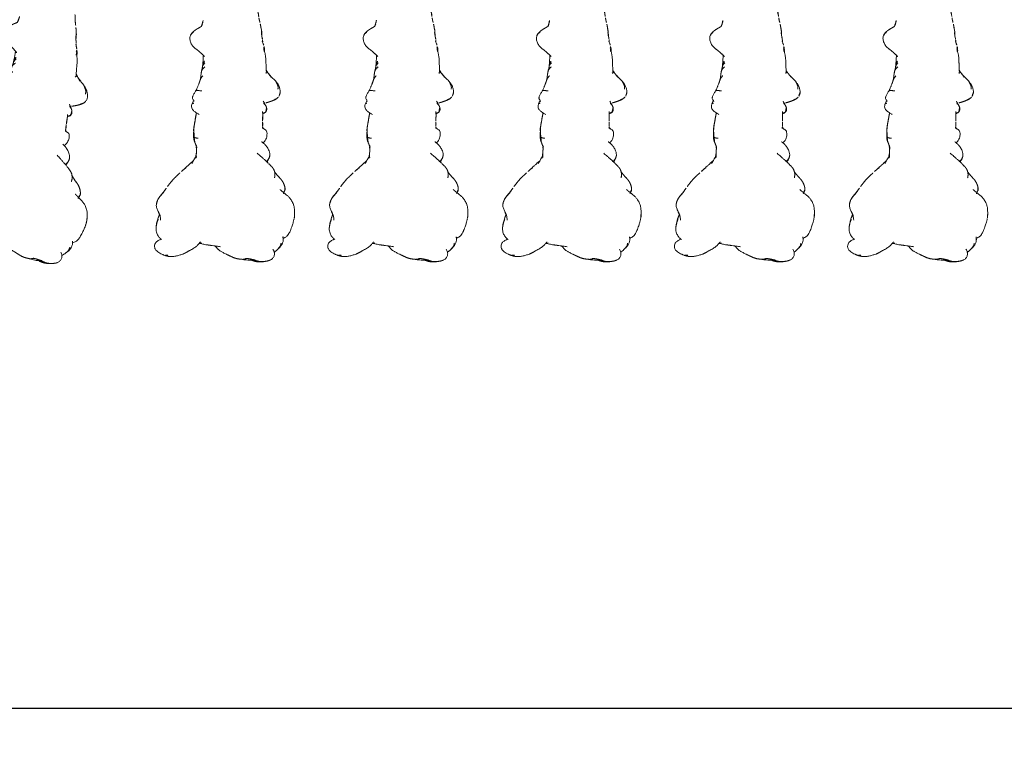
# Model space of a CAD drawing. Units: millimetres. Extents: x -605614897 to 17, y -1703671404 to 113.
# Drawn here: x -605612259 to -605612003, y -1703670441 to -1703670249 of the extents above; entities that cross this region are included whole.
import ezdxf

# ---------------------------------------------------------------- set-up
doc = ezdxf.new("R2010")
doc.units = ezdxf.units.MM
doc.layers.get('0').update_dxf_attribs({"lineweight": 9, "true_color": 0x1c1c1c})
doc.layers.get('Defpoints').update_dxf_attribs({"color": 3, "lineweight": 0})
doc.styles.add('2F обычный', font='Montserrat-Light.ttf', dxfattribs={"width": 0.8})
doc.dimstyles.new('stroitelniy3', dxfattribs={"dimtxt": 80, "dimasz": 30, "dimexe": 5, "dimexo": 10, "dimgap": 20, "dimtad": 1, "dimtoh": 1, "dimdec": 0, "dimrnd": 5, "dimtxsty": '2F обычный', "dimblk": 'ARCHTICK', "dimcen": 0.09, "dimdle": 2, "dimadec": 0, "dimazin": 2, "dimtfac": 1, "dimtdec": 0, "dimtmove": 1, "dimatfit": 3, "dimfxl": 10, "dimtfill": 1, "dimtolj": 1, "dimtzin": 0, "dimarcsym": 1})

# ---------------------------------------------------------------- blocks, each defined once
blk = doc.blocks.new('A$C561225A9')
at = {"color": 0, "linetype": 'Continuous', "lineweight": 18}
blk.add_line((60.99, 11.88), (60.99, 11.88), dxfattribs=at)
for points, knots in [([(11.32, 36.25), (11.31, 36.25), (11.28, 36.24), (11.21, 36.22), (11.12, 36.2), (10.83, 36.13), (10.23, 36), (9.29, 35.7), (8.56, 35.43), (8.16, 35.26)], [0, 0, 0, 0, 0.035139, 0.067636, 0.100101, 0.13529, 0.331495, 0.623087, 1, 1, 1, 1]), ([(16.12, 35.42), (15.82, 35.63), (15.27, 35.94), (14.44, 36.22), (13.64, 36.31), (13.12, 36.34), (12.83, 36.35)], [0, 0, 0, 0, 0.311149, 0.550383, 0.748748, 1, 1, 1, 1]), ([(5.66, 33.41), (5.43, 33.39), (4.95, 33.28), (4.2, 32.9), (3.58, 32.32), (3.2, 31.91), (3.04, 31.73)], [0, 0, 0, 0, 0.230386, 0.491165, 0.784894, 1, 1, 1, 1]), ([(8.16, 35.26), (7.87, 35.16), (7.43, 34.95), (6.96, 34.62), (6.67, 34.33), (6.42, 34), (6.25, 33.66), (6.17, 33.44), (6.15, 33.4)], [0, 0, 0, 0, 0.316521, 0.519807, 0.604706, 0.748259, 0.952748, 1, 1, 1, 1]), ([(17.86, 33.65), (17.78, 33.76), (17.58, 34), (17.23, 34.46), (16.73, 34.97), (16.33, 35.28), (16.12, 35.42)], [0, 0, 0, 0, 0.159456, 0.379639, 0.697541, 1, 1, 1, 1]), ([(17.74, 33.38), (17.76, 33.4), (17.79, 33.45), (17.83, 33.52), (17.85, 33.57), (17.87, 33.61), (17.87, 33.63), (17.86, 33.65), (17.85, 33.65), (17.85, 33.66)], [0, 0, 0, 0, 0.147805, 0.295609, 0.443414, 0.591219, 0.739023, 0.886828, 1, 1, 1, 1]), ([(18.52, 33.8), (18.37, 33.75), (18.18, 33.66), (18.01, 33.53), (17.97, 33.51)], [0, 0, 0, 0, 0.802839, 1, 1, 1, 1]), ([(17.99, 33.48), (18.01, 33.49), (18.06, 33.52), (18.15, 33.57), (18.24, 33.62), (18.34, 33.67), (18.44, 33.72), (18.54, 33.76), (18.64, 33.79), (18.71, 33.81), (18.74, 33.82)], [0, 0, 0, 0, 0.086255, 0.21679, 0.347325, 0.47786, 0.608395, 0.73893, 0.869465, 1, 1, 1, 1]), ([(18.74, 33.82), (18.72, 33.82), (18.67, 33.83), (18.59, 33.82), (18.54, 33.81), (18.52, 33.81)], [0, 0, 0, 0, 0.346968, 0.693936, 1, 1, 1, 1]), ([(18.74, 33.82), (18.79, 33.83), (18.88, 33.84), (19.02, 33.84), (19.17, 33.83), (19.28, 33.82), (19.36, 33.8), (19.38, 33.8)], [0, 0, 0, 0, 0.220991, 0.441981, 0.662972, 0.883962, 1, 1, 1, 1]), ([(3.34, 30.73), (3.1, 30.89), (2.7, 31.05), (2.11, 31.15), (1.7, 31.1), (1.32, 30.95), (0.88, 30.67), (0.65, 30.4), (0.56, 30.17)], [0, 0, 0, 0, 0.295513, 0.414206, 0.515865, 0.615611, 0.72856, 1, 1, 1, 1]), ([(2.8, 31.43), (2.81, 31.45), (2.87, 31.52), (2.99, 31.66), (3.14, 31.83), (3.3, 31.99), (3.47, 32.15), (3.64, 32.3), (3.82, 32.44), (4.01, 32.57), (4.21, 32.69), (4.43, 32.77), (4.65, 32.83), (4.81, 32.85), (4.89, 32.85)], [0, 0, 0, 0, 0.023565, 0.112332, 0.201098, 0.289865, 0.378632, 0.467399, 0.556166, 0.644933, 0.733699, 0.822466, 0.911233, 1, 1, 1, 1]), ([(21.78, 32.48), (21.8, 32.46), (21.83, 32.43), (21.86, 32.4), (21.87, 32.4)], [0, 0, 0, 0, 0.705718, 1, 1, 1, 1]), ([(21.87, 32.4), (21.9, 32.37), (21.95, 32.32), (22.04, 32.23), (22.14, 32.14), (22.24, 32.05), (22.31, 31.98), (22.35, 31.95)], [0, 0, 0, 0, 0.15545, 0.366587, 0.577725, 0.788862, 1, 1, 1, 1]), ([(23.4, 31.09), (23.39, 31.09), (23.36, 31.12), (23.3, 31.17), (23.21, 31.24), (23.12, 31.31), (23.03, 31.38), (22.94, 31.45), (22.86, 31.52), (22.77, 31.59), (22.68, 31.66), (22.6, 31.73), (22.51, 31.8), (22.43, 31.88), (22.37, 31.93), (22.35, 31.95)], [0, 0, 0, 0, 0.01145, 0.093829, 0.176208, 0.258587, 0.340966, 0.423346, 0.505725, 0.588104, 0.670483, 0.752862, 0.835242, 0.917621, 1, 1, 1, 1]), ([(42.77, 32.06), (42.76, 32.05), (42.71, 32.01), (42.63, 31.92), (42.51, 31.78), (42.41, 31.64), (42.32, 31.49), (42.24, 31.34), (42.17, 31.18), (42.1, 31.02), (42.06, 30.91), (42.04, 30.86)], [0, 0, 0, 0, 0.019016, 0.141639, 0.264262, 0.386885, 0.509508, 0.632131, 0.754754, 0.877377, 1, 1, 1, 1]), ([(44.12, 32.56), (43.87, 32.57), (43.52, 32.51), (43.08, 32.3), (42.88, 32.16), (42.79, 32.08)], [0, 0, 0, 0, 0.49593, 0.747617, 1, 1, 1, 1]), ([(46.99, 31.26), (46.81, 31.43), (46.42, 31.75), (45.75, 32.18), (44.95, 32.44), (44.4, 32.54), (44.12, 32.56)], [0, 0, 0, 0, 0.22751, 0.475485, 0.737224, 1, 1, 1, 1]), ([(44.84, 31.93), (44.91, 31.94), (45.04, 31.96), (45.24, 31.98), (45.43, 31.97), (45.61, 31.94), (45.79, 31.89), (45.96, 31.82), (46.12, 31.74), (46.29, 31.66), (46.46, 31.58), (46.63, 31.49), (46.8, 31.4), (46.91, 31.32), (46.98, 31.27), (46.99, 31.26)], [0, 0, 0, 0, 0.081726, 0.163452, 0.245178, 0.326904, 0.40863, 0.490356, 0.572082, 0.653808, 0.735533, 0.817259, 0.898985, 0.980711, 1, 1, 1, 1]), ([(48.86, 29.47), (48.83, 29.49), (48.74, 29.58), (48.52, 29.77), (48.05, 30.21), (47.68, 30.58), (47.45, 30.83)], [0, 0, 0, 0, 0.066133, 0.216316, 0.511804, 1, 1, 1, 1]), ([(0.09, 28.28), (0.08, 28.23), (0.06, 28.13), (0.04, 27.98), (0.02, 27.86), (0.02, 27.79), (0.02, 27.77)], [0, 0, 0, 0, 0.292277, 0.584555, 0.876832, 1, 1, 1, 1]), ([(0.09, 28.28), (0.09, 28.33), (0.1, 28.43), (0.12, 28.58), (0.14, 28.73), (0.16, 28.87), (0.18, 29.01), (0.2, 29.15), (0.23, 29.28), (0.26, 29.37), (0.27, 29.42), (0.27, 29.43)], [0, 0, 0, 0, 0.119274, 0.238548, 0.357822, 0.477096, 0.596369, 0.715643, 0.834917, 0.954191, 1, 1, 1, 1]), ([(25.03, 30.05), (25, 30.08), (24.96, 30.13), (24.9, 30.19), (24.85, 30.24), (24.81, 30.28), (24.8, 30.29)], [0, 0, 0, 0, 0.27171, 0.54342, 0.81513, 1, 1, 1, 1]), ([(25.03, 30.05), (25.09, 29.99), (25.25, 29.85), (25.45, 29.65), (25.58, 29.52), (25.63, 29.46)], [0, 0, 0, 0, 0.362997, 0.725994, 1, 1, 1, 1]), ([(28.19, 26.59), (27.92, 26.91), (27.56, 27.34), (27.13, 27.82), (26.82, 28.17), (26.48, 28.54), (26.07, 29.01), (25.79, 29.31), (25.63, 29.47)], [0, 0, 0, 0, 0.3263, 0.434615, 0.503334, 0.684791, 0.825235, 1, 1, 1, 1]), ([(27.24, 29.8), (26.96, 29.71), (26.55, 29.54), (26.13, 29.31), (25.96, 29.2), (25.91, 29.17)], [0, 0, 0, 0, 0.622825, 0.901286, 1, 1, 1, 1]), ([(26.04, 29.03), (26.08, 29.06), (26.17, 29.13), (26.29, 29.23), (26.41, 29.34), (26.53, 29.44), (26.66, 29.53), (26.8, 29.61), (26.94, 29.68), (27.08, 29.74), (27.2, 29.79), (27.27, 29.81), (27.3, 29.81)], [0, 0, 0, 0, 0.101314, 0.208005, 0.314696, 0.421386, 0.528077, 0.634768, 0.741458, 0.848149, 0.95484, 1, 1, 1, 1]), ([(29.96, 29.03), (29.68, 29.23), (29.21, 29.51), (28.48, 29.82), (28.03, 29.88), (27.79, 29.89)], [0, 0, 0, 0, 0.420456, 0.690098, 1, 1, 1, 1]), ([(29.95, 29.03), (29.96, 29.03), (29.97, 29.02), (29.99, 29), (30, 28.99), (30.01, 28.98)], [0, 0, 0, 0, 0.320321, 0.66016, 1, 1, 1, 1]), ([(32.95, 29.12), (32.76, 29.11), (32.38, 29.06), (31.81, 28.84), (31.3, 28.52), (31.01, 28.25), (30.89, 28.12)], [0, 0, 0, 0, 0.225034, 0.488497, 0.783344, 1, 1, 1, 1]), ([(34.68, 27.94), (34.62, 28.11), (34.5, 28.38), (34.3, 28.71), (34.05, 28.95), (33.61, 29.12), (33.21, 29.16), (32.95, 29.12)], [0, 0, 0, 0, 0.225921, 0.367619, 0.468331, 0.672481, 1, 1, 1, 1]), ([(38.95, 28.8), (38.81, 28.7), (38.64, 28.54), (38.58, 28.29), (38.55, 28.16), (38.52, 28.06), (38.51, 28), (38.51, 28)], [0, 0, 0, 0, 0.337284, 0.569882, 0.764649, 0.997077, 1, 1, 1, 1]), ([(38.59, 27.98), (38.59, 28), (38.6, 28.04), (38.62, 28.12), (38.63, 28.2), (38.65, 28.28), (38.68, 28.37), (38.71, 28.45), (38.75, 28.52), (38.8, 28.6), (38.85, 28.67), (38.89, 28.71), (38.91, 28.73)], [0, 0, 0, 0, 0.067214, 0.170857, 0.274499, 0.378142, 0.481785, 0.585428, 0.689071, 0.792714, 0.896357, 1, 1, 1, 1]), ([(38.91, 28.73), (38.9, 28.74), (38.92, 28.78), (38.95, 28.8), (38.96, 28.8)], [0, 0, 0, 0, 0.576188, 1, 1, 1, 1]), ([(40.09, 28.98), (40.08, 28.99), (40.14, 28.97), (40.19, 28.94), (40.22, 28.92), (40.23, 28.92)], [0, 0, 0, 0, 0.472551, 0.945103, 1, 1, 1, 1]), ([(41.14, 28.22), (41.13, 28.24), (41.09, 28.3), (41.03, 28.38), (40.96, 28.46), (40.89, 28.53), (40.81, 28.6), (40.73, 28.66), (40.64, 28.72), (40.56, 28.77), (40.47, 28.83), (40.37, 28.87), (40.28, 28.91), (40.18, 28.95), (40.12, 28.97), (40.09, 28.98)], [0, 0, 0, 0, 0.068515, 0.146139, 0.223762, 0.301386, 0.37901, 0.456634, 0.534257, 0.611881, 0.689505, 0.767129, 0.844752, 0.922376, 1, 1, 1, 1]), ([(41.69, 28.13), (41.52, 28.23), (41.2, 28.43), (40.72, 28.69), (40.4, 28.84), (40.23, 28.92)], [0, 0, 0, 0, 0.342173, 0.643951, 1, 1, 1, 1]), ([(49.05, 29.33), (48.94, 29.4), (48.76, 29.53), (48.54, 29.7), (48.41, 29.8), (48.31, 29.88), (48.14, 30), (48, 30.12), (47.91, 30.19)], [0, 0, 0, 0, 0.315415, 0.506702, 0.580627, 0.647717, 0.77883, 1, 1, 1, 1]), ([(48.96, 28.75), (48.97, 28.78), (48.99, 28.82), (49.01, 28.88), (49.04, 28.94), (49.07, 28.99), (49.11, 29.04), (49.15, 29.09), (49.2, 29.12), (49.25, 29.14), (49.29, 29.15), (49.31, 29.15), (49.32, 29.14)], [0, 0, 0, 0, 0.103309, 0.206618, 0.309928, 0.413237, 0.516546, 0.619855, 0.723165, 0.826474, 0.929783, 1, 1, 1, 1]), ([(49.73, 28.89), (49.69, 28.91), (49.58, 28.95), (49.4, 28.94), (49.27, 28.91), (49.22, 28.89)], [0, 0, 0, 0, 0.275859, 0.692201, 1, 1, 1, 1]), ([(51.54, 28.8), (51.34, 28.82), (51.01, 28.84), (50.53, 28.86), (50.05, 28.88), (49.71, 28.88), (49.51, 28.88)], [0, 0, 0, 0, 0.295266, 0.473347, 0.696928, 1, 1, 1, 1]), ([(54.56, 28.44), (54.38, 28.48), (54.1, 28.55), (53.73, 28.62), (53.35, 28.69), (52.75, 28.77), (52.25, 28.79), (51.93, 28.79)], [0, 0, 0, 0, 0.19507, 0.322138, 0.435745, 0.64484, 1, 1, 1, 1]), ([(55.94, 28.3), (55.77, 28.34), (55.57, 28.38), (55.36, 28.41), (55.2, 28.43), (54.88, 28.46), (54.62, 28.47), (54.46, 28.47)], [0, 0, 0, 0, 0.312216, 0.381668, 0.444467, 0.638176, 1, 1, 1, 1]), ([(54.56, 28.44), (54.56, 28.44), (54.57, 28.43), (54.58, 28.4), (54.59, 28.37), (54.59, 28.34), (54.6, 28.32)], [0, 0, 0, 0, 0.247187, 0.498124, 0.749062, 1, 1, 1, 1]), ([(54.6, 28.32), (54.69, 28.33), (54.88, 28.33), (55.1, 28.3), (55.23, 28.26), (55.26, 28.25)], [0, 0, 0, 0, 0.417441, 0.834883, 1, 1, 1, 1]), ([(55.47, 28.19), (55.51, 28.22), (55.61, 28.28), (55.77, 28.32), (55.9, 28.31), (55.94, 28.3)], [0, 0, 0, 0, 0.245155, 0.693758, 1, 1, 1, 1]), ([(57.3, 27.84), (57.13, 27.9), (56.89, 27.99), (56.6, 28.11), (56.3, 28.21), (56.08, 28.27), (55.94, 28.3)], [0, 0, 0, 0, 0.351648, 0.535483, 0.700701, 1, 1, 1, 1]), ([(0.31, 26.46), (0.3, 26.42), (0.29, 26.33), (0.28, 26.19), (0.28, 26.06), (0.29, 25.93), (0.31, 25.8), (0.34, 25.67), (0.37, 25.56), (0.4, 25.49), (0.41, 25.46)], [0, 0, 0, 0, 0.130907, 0.261815, 0.392722, 0.52363, 0.654537, 0.785445, 0.916352, 1, 1, 1, 1]), ([(0.58, 25.63), (0.55, 25.57), (0.51, 25.42), (0.46, 25.19), (0.43, 24.97), (0.42, 24.77), (0.42, 24.65), (0.42, 24.61)], [0, 0, 0, 0, 0.219818, 0.439636, 0.659454, 0.879272, 1, 1, 1, 1]), ([(0.48, 26.04), (0.47, 25.98), (0.46, 25.87), (0.44, 25.69), (0.44, 25.51), (0.46, 25.39), (0.46, 25.32), (0.46, 25.31)], [0, 0, 0, 0, 0.241779, 0.483557, 0.725336, 0.967115, 1, 1, 1, 1]), ([(36.23, 27.99), (36.09, 28), (35.89, 28.02), (35.67, 28), (35.52, 28), (35.38, 27.99), (35.19, 27.98), (35.1, 27.97), (35.05, 27.96)], [0, 0, 0, 0, 0.262467, 0.404929, 0.548888, 0.679956, 0.794782, 1, 1, 1, 1]), ([(37.89, 28.01), (37.69, 27.99), (37.4, 27.97), (37.11, 27.97), (36.96, 27.97), (36.82, 27.97), (36.6, 27.99), (36.44, 27.98), (36.36, 27.98)], [0, 0, 0, 0, 0.344, 0.515804, 0.575321, 0.65038, 0.792164, 1, 1, 1, 1]), ([(57.5, 27.92), (57.39, 27.93), (57.21, 27.94), (57.06, 27.95), (57, 27.95)], [0, 0, 0, 0, 0.673635, 1, 1, 1, 1]), ([(57.29, 27.9), (57.32, 27.91), (57.39, 27.92), (57.46, 27.92), (57.5, 27.92)], [0, 0, 0, 0, 0.373673, 1, 1, 1, 1]), ([(58.57, 27.73), (58.37, 27.78), (58.09, 27.84), (57.74, 27.9), (57.58, 27.92), (57.5, 27.92)], [0, 0, 0, 0, 0.558779, 0.794909, 1, 1, 1, 1]), ([(59.46, 27.68), (59.37, 27.69), (59.23, 27.69), (59.04, 27.71), (58.84, 27.72), (58.7, 27.72), (58.61, 27.72)], [0, 0, 0, 0, 0.300525, 0.475215, 0.654328, 1, 1, 1, 1]), ([(60.7, 27.5), (60.54, 27.54), (60.26, 27.59), (59.91, 27.67), (59.7, 27.68), (59.58, 27.68), (59.51, 27.69), (59.48, 27.69), (59.46, 27.68)], [0, 0, 0, 0, 0.438537, 0.70542, 0.849725, 0.925097, 0.963379, 1, 1, 1, 1]), ([(62.84, 27.04), (62.76, 27.06), (62.58, 27.11), (62.21, 27.19), (61.92, 27.27), (61.71, 27.32)], [0, 0, 0, 0, 0.198319, 0.432365, 1, 1, 1, 1]), ([(65.01, 26.66), (64.91, 26.69), (64.73, 26.72), (64.48, 26.79), (64.25, 26.82), (64, 26.85), (63.69, 26.9), (63.46, 26.93), (63.31, 26.95)], [0, 0, 0, 0, 0.195041, 0.311807, 0.449062, 0.581216, 0.729674, 1, 1, 1, 1]), ([(0.37, 25.37), (0.37, 25.34), (0.4, 25.28), (0.42, 25.22), (0.44, 25.19)], [0, 0, 0, 0, 0.453463, 1, 1, 1, 1]), ([(0.42, 24.61), (0.45, 24.15), (0.53, 23.45), (0.62, 22.71), (0.68, 22.44), (0.68, 22.41)], [0, 0, 0, 0, 0.636646, 0.96022, 1, 1, 1, 1]), ([(0.89, 23.82), (0.85, 23.77), (0.79, 23.64), (0.72, 23.43), (0.67, 23.22), (0.65, 23.02), (0.64, 22.81), (0.66, 22.62), (0.67, 22.51), (0.68, 22.46)], [0, 0, 0, 0, 0.15051, 0.301021, 0.451531, 0.602041, 0.752552, 0.903062, 1, 1, 1, 1]), ([(1.99, 18.58), (2.11, 18.33), (2.3, 17.94), (2.56, 17.47), (2.71, 17.25), (2.77, 17.16)], [0, 0, 0, 0, 0.52561, 0.799414, 1, 1, 1, 1]), ([(2.8, 17.09), (2.83, 17.01), (2.91, 16.87), (3.09, 16.65), (3.24, 16.5), (3.38, 16.37), (3.58, 16.18), (3.74, 16.04), (3.85, 15.95)], [0, 0, 0, 0, 0.243476, 0.387158, 0.51861, 0.638369, 0.761331, 1, 1, 1, 1]), ([(3.89, 17.16), (3.97, 16.8), (4.08, 16.2), (4.17, 15.32), (4.23, 14.82), (4.26, 14.55)], [0, 0, 0, 0, 0.4231, 0.693493, 1, 1, 1, 1]), ([(4.39, 13.58), (4.44, 13.22), (4.54, 12.67), (4.68, 12.09), (4.74, 11.86), (4.76, 11.81)], [0, 0, 0, 0, 0.582513, 0.917438, 1, 1, 1, 1]), ([(50.57, 12.91), (50.54, 12.87), (50.46, 12.79), (50.34, 12.66), (50.21, 12.53), (50.07, 12.4), (49.92, 12.27), (49.76, 12.17), (49.61, 12.11), (49.52, 12.09), (49.49, 12.09)], [0, 0, 0, 0, 0.104239, 0.242691, 0.381142, 0.519594, 0.658046, 0.796498, 0.934949, 1, 1, 1, 1]), ([(51.66, 12.94), (51.62, 12.9), (51.54, 12.83), (51.41, 12.71), (51.28, 12.61), (51.13, 12.53), (51.02, 12.48), (50.95, 12.46), (50.94, 12.46)], [0, 0, 0, 0, 0.190442, 0.380884, 0.571326, 0.761769, 0.952211, 1, 1, 1, 1]), ([(54.12, 11.96), (54.08, 12.01), (53.99, 12.1), (53.86, 12.24), (53.72, 12.39), (53.59, 12.54), (53.45, 12.68), (53.36, 12.78), (53.31, 12.82)], [0, 0, 0, 0, 0.160072, 0.328058, 0.496043, 0.664029, 0.832014, 1, 1, 1, 1]), ([(5.16, 11.89), (4.97, 11.76), (4.57, 11.45), (3.95, 10.85), (3.38, 10.02), (3.04, 9.39), (2.89, 9.04)], [0, 0, 0, 0, 0.193846, 0.421545, 0.687363, 1, 1, 1, 1]), ([(25.45, 9.59), (25.56, 9.65), (25.73, 9.74), (25.95, 9.86), (26.19, 10), (26.49, 10.17), (26.77, 10.35), (26.94, 10.46)], [0, 0, 0, 0, 0.222463, 0.33569, 0.453994, 0.680428, 1, 1, 1, 1]), ([(26.95, 10.73), (26.96, 10.72), (26.96, 10.69), (26.97, 10.63), (26.97, 10.57), (26.96, 10.5), (26.94, 10.46), (26.92, 10.43), (26.91, 10.43)], [0, 0, 0, 0, 0.065106, 0.252085, 0.439064, 0.626042, 0.813021, 1, 1, 1, 1]), ([(27.06, 10.53), (27.05, 10.52), (27, 10.48), (26.95, 10.45), (26.91, 10.43)], [0, 0, 0, 0, 0.257714, 1, 1, 1, 1]), ([(27.03, 10.51), (27.11, 10.55), (27.25, 10.62), (27.4, 10.71), (27.47, 10.75), (27.48, 10.76)], [0, 0, 0, 0, 0.534005, 0.948101, 1, 1, 1, 1]), ([(27.05, 10.81), (27.19, 10.79), (27.45, 10.78), (27.85, 10.78), (28.31, 10.8), (28.65, 10.8), (28.85, 10.81)], [0, 0, 0, 0, 0.282522, 0.461078, 0.681709, 1, 1, 1, 1]), ([(27.33, 10.66), (27.41, 10.67), (27.69, 10.7), (27.98, 10.74), (28.19, 10.79), (28.2, 10.79)], [0, 0, 0, 0, 0.271417, 0.979249, 1, 1, 1, 1]), ([(29.29, 10.84), (29.38, 10.82), (29.71, 10.76), (30.01, 10.71), (30.2, 10.69)], [0, 0, 0, 0, 0.292988, 1, 1, 1, 1]), ([(29.88, 10.9), (29.89, 10.89), (29.93, 10.85), (30.02, 10.78), (30.12, 10.72), (30.19, 10.69), (30.21, 10.69)], [0, 0, 0, 0, 0.073916, 0.444802, 0.815687, 1, 1, 1, 1]), ([(32.33, 10.21), (32.28, 10.21), (32.17, 10.21), (32.01, 10.22), (31.86, 10.23), (31.71, 10.24), (31.56, 10.25), (31.43, 10.27), (31.3, 10.29), (31.17, 10.32), (31.05, 10.36), (30.97, 10.39), (30.94, 10.4), (30.94, 10.4)], [0, 0, 0, 0, 0.099971, 0.199942, 0.299913, 0.399885, 0.499856, 0.599827, 0.699798, 0.799769, 0.89974, 0.999711, 1, 1, 1, 1]), ([(32.33, 10.21), (32.3, 10.25), (32.25, 10.33), (32.18, 10.47), (32.13, 10.63), (32.09, 10.82), (32.07, 11.02), (32.06, 11.17), (32.05, 11.26), (32.05, 11.28)], [0, 0, 0, 0, 0.159418, 0.318836, 0.478254, 0.637673, 0.797091, 0.956509, 1, 1, 1, 1]), ([(33.94, 10.06), (34.16, 10.07), (34.62, 10.09), (35.55, 10.24), (36.25, 10.37), (36.72, 10.47)], [0, 0, 0, 0, 0.25067, 0.501014, 1, 1, 1, 1]), ([(36.7, 10.45), (36.75, 10.46), (36.86, 10.47), (36.97, 10.49), (37.02, 10.5)], [0, 0, 0, 0, 0.520642, 1, 1, 1, 1]), ([(38.19, 11.5), (38.31, 11.29), (38.53, 10.93), (38.83, 10.47), (39.09, 10.15), (39.35, 9.87), (39.71, 9.61), (40.27, 9.48), (40.66, 9.52), (40.89, 9.6)], [0, 0, 0, 0, 0.18952, 0.347118, 0.444262, 0.528447, 0.648664, 0.805208, 1, 1, 1, 1]), ([(41.58, 10.14), (41.65, 10.13), (41.79, 10.08), (42.03, 9.89), (42.27, 9.75), (42.53, 9.73), (42.68, 9.76), (42.81, 9.79), (43.1, 9.89), (43.47, 10.07), (43.93, 10.34), (44.18, 10.5), (44.29, 10.57)], [0, 0, 0, 0, 0.09725, 0.184029, 0.323791, 0.377262, 0.421449, 0.458666, 0.492823, 0.721387, 0.868232, 1, 1, 1, 1]), ([(44.29, 10.57), (44.38, 10.63), (44.54, 10.72), (44.81, 10.85), (45.13, 10.97), (45.44, 11.09), (45.76, 11.22), (45.97, 11.31), (46.09, 11.36)], [0, 0, 0, 0, 0.166604, 0.301916, 0.488094, 0.671219, 0.816662, 1, 1, 1, 1]), ([(44.35, 12.16), (44.35, 12.07), (44.37, 11.89), (44.39, 11.64), (44.41, 11.4), (44.42, 11.17), (44.43, 10.96), (44.42, 10.79), (44.38, 10.66), (44.34, 10.6), (44.31, 10.58), (44.3, 10.57)], [0, 0, 0, 0, 0.119468, 0.238935, 0.358403, 0.47787, 0.597338, 0.716806, 0.836273, 0.955741, 1, 1, 1, 1]), ([(46.9, 11.64), (47.13, 11.7), (47.46, 11.78), (47.87, 11.86), (48.25, 11.9), (48.54, 11.93), (48.72, 11.96)], [0, 0, 0, 0, 0.308795, 0.480324, 0.67106, 1, 1, 1, 1]), ([(48.28, 12.44), (48.24, 12.4), (48.15, 12.33), (48.03, 12.22), (47.89, 12.12), (47.76, 12.02), (47.61, 11.93), (47.46, 11.85), (47.31, 11.78), (47.15, 11.72), (47.03, 11.68), (46.96, 11.66), (46.94, 11.65)], [0, 0, 0, 0, 0.10734, 0.21468, 0.322021, 0.429361, 0.536701, 0.644041, 0.751381, 0.858722, 0.966062, 1, 1, 1, 1]), ([(49.49, 12.09), (49.67, 12.12), (49.94, 12.17), (50.31, 12.29), (50.6, 12.37), (50.81, 12.43), (50.93, 12.46)], [0, 0, 0, 0, 0.318843, 0.508909, 0.694925, 1, 1, 1, 1]), ([(50.46, 12.33), (50.54, 12.34), (50.65, 12.35), (50.78, 12.35), (50.84, 12.36), (50.88, 12.36), (50.9, 12.37), (50.91, 12.37)], [0, 0, 0, 0, 0.503242, 0.759224, 0.884096, 0.942926, 1, 1, 1, 1]), ([(51.07, 12.39), (51.24, 12.4), (51.55, 12.42), (52, 12.46), (52.32, 12.47), (52.69, 12.5), (52.98, 12.52), (53.16, 12.53)], [0, 0, 0, 0, 0.294526, 0.495619, 0.605593, 0.754872, 1, 1, 1, 1]), ([(55.41, 10.36), (55.62, 10.09), (56.11, 9.63), (57.01, 9.17), (57.84, 9), (58.48, 9.08), (58.77, 9.2), (58.91, 9.27)], [0, 0, 0, 0, 0.245006, 0.493817, 0.746463, 0.873205, 1, 1, 1, 1]), ([(60.93, 11.79), (60.93, 11.78), (60.9, 11.74), (60.87, 11.68), (60.83, 11.6), (60.78, 11.52), (60.74, 11.45), (60.7, 11.37), (60.65, 11.29), (60.61, 11.22), (60.57, 11.14), (60.52, 11.07), (60.47, 10.99), (60.42, 10.91), (60.39, 10.86), (60.37, 10.84)], [0, 0, 0, 0, 0.046369, 0.125843, 0.205317, 0.284792, 0.364266, 0.443741, 0.523215, 0.60269, 0.682164, 0.761639, 0.841113, 0.920588, 1, 1, 1, 1]), ([(61.09, 11.99), (61.08, 11.98), (61.06, 11.96), (61.04, 11.94), (61.02, 11.91), (61.01, 11.91)], [0, 0, 0, 0, 0.179811, 0.782619, 1, 1, 1, 1]), ([(61.74, 12.29), (61.72, 12.28), (61.69, 12.27), (61.63, 12.24), (61.58, 12.22), (61.52, 12.2), (61.46, 12.18), (61.43, 12.16), (61.41, 12.15), (61.41, 12.15)], [0, 0, 0, 0, 0.166089, 0.332178, 0.498267, 0.664357, 0.830446, 0.996535, 1, 1, 1, 1]), ([(61.77, 12.25), (61.84, 12.28), (61.96, 12.32), (62.14, 12.37), (62.31, 12.4), (62.46, 12.44), (62.64, 12.46), (62.77, 12.47), (62.86, 12.47)], [0, 0, 0, 0, 0.245535, 0.370516, 0.495502, 0.674067, 0.784374, 1, 1, 1, 1]), ([(23.42, 6.95), (23.44, 6.97), (23.5, 7.03), (23.58, 7.13), (23.68, 7.24), (23.78, 7.35), (23.88, 7.47), (23.97, 7.58), (24.06, 7.7), (24.15, 7.82), (24.24, 7.94), (24.32, 8.07), (24.38, 8.15), (24.4, 8.19)], [0, 0, 0, 0, 0.057507, 0.151756, 0.246006, 0.340255, 0.434504, 0.528753, 0.623003, 0.717252, 0.811501, 0.905751, 1, 1, 1, 1]), ([(24.39, 8.01), (24.51, 8.15), (24.72, 8.39), (25.01, 8.7), (25.29, 9), (25.5, 9.21), (25.62, 9.35)], [0, 0, 0, 0, 0.312076, 0.499283, 0.687085, 1, 1, 1, 1]), ([(32.56, 10.06), (32.54, 10.06), (32.49, 10.07), (32.41, 10.12), (32.36, 10.18), (32.33, 10.21)], [0, 0, 0, 0, 0.224313, 0.612157, 1, 1, 1, 1]), ([(32.56, 10.06), (32.76, 10.06), (33.08, 10.06), (33.56, 10.06), (33.81, 10.06), (33.94, 10.06)], [0, 0, 0, 0, 0.498354, 0.74743, 1, 1, 1, 1]), ([(41.17, 10.07), (41.16, 10.06), (41.12, 9.99), (41.08, 9.86), (41.03, 9.71), (40.96, 9.62), (40.91, 9.6), (40.89, 9.6)], [0, 0, 0, 0, 0.221703, 0.443405, 0.665108, 0.88681, 1, 1, 1, 1]), ([(40.9, 9.6), (41.14, 9.69), (41.45, 9.82), (41.73, 10.01), (41.8, 10.06)], [0, 0, 0, 0, 0.750091, 1, 1, 1, 1]), ([(58.89, 9.26), (58.94, 9.28), (58.98, 9.31), (59.09, 9.39), (59.15, 9.45), (59.24, 9.54), (59.3, 9.61), (59.35, 9.68), (59.4, 9.76), (59.43, 9.8), (59.47, 9.88), (59.49, 9.92), (59.52, 9.97)], [0, 0, 0, 0, 0.178982, 0.178982, 0.452655, 0.452655, 0.589491, 0.726327, 0.726327, 0.863164, 0.863164, 1, 1, 1, 1]), ([(1.93, 7.28), (1.84, 6.98), (1.66, 6.39), (1.43, 5.49), (1.28, 4.6), (1.31, 4.08), (1.34, 3.84)], [0, 0, 0, 0, 0.238178, 0.492613, 0.751113, 1, 1, 1, 1]), ([(1.59, 2.74), (1.55, 2.86), (1.48, 3.11), (1.39, 3.47), (1.36, 3.72), (1.34, 3.84)], [0, 0, 0, 0, 0.342677, 0.685354, 1, 1, 1, 1]), ([(1.59, 2.74), (1.58, 2.75), (1.57, 2.77), (1.56, 2.8), (1.56, 2.81), (1.56, 2.82)], [0, 0, 0, 0, 0.399574, 0.799147, 1, 1, 1, 1]), ([(1.59, 2.74), (1.61, 2.67), (1.66, 2.53), (1.73, 2.32), (1.82, 2.12), (1.88, 1.99), (1.91, 1.92)], [0, 0, 0, 0, 0.251543, 0.503085, 0.754628, 1, 1, 1, 1]), ([(17.28, 1.68), (17.32, 1.72), (17.4, 1.8), (17.54, 1.91), (17.67, 2.03), (17.81, 2.14), (17.95, 2.24), (18.09, 2.34), (18.24, 2.44), (18.38, 2.54), (18.53, 2.63), (18.68, 2.73), (18.82, 2.83), (18.95, 2.92), (19.03, 2.98), (19.07, 3)], [0, 0, 0, 0, 0.0789, 0.1578, 0.2367, 0.315599, 0.394499, 0.473399, 0.552299, 0.631199, 0.710099, 0.788998, 0.867898, 0.946798, 1, 1, 1, 1]), ([(1.91, 1.93), (2.08, 1.52), (2.42, 0.98), (2.91, 0.37), (3.29, 0.14), (3.49, 0.07), (3.6, 0.04)], [0, 0, 0, 0, 0.496733, 0.748166, 0.87342, 1, 1, 1, 1]), ([(3.6, 0.04), (3.82, -0.01), (4.21, -0.02), (4.75, 0.16), (5.11, 0.45), (5.36, 0.77), (5.58, 1.16), (5.73, 1.47), (5.83, 1.65), (5.85, 1.68)], [0, 0, 0, 0, 0.213877, 0.39314, 0.539149, 0.655234, 0.789093, 0.963852, 1, 1, 1, 1]), ([(6.5, 1.03), (6.78, 0.83), (7.25, 0.58), (7.98, 0.37), (8.4, 0.35), (8.62, 0.36)], [0, 0, 0, 0, 0.438792, 0.706555, 1, 1, 1, 1]), ([(11.05, 0.91), (11, 0.89), (10.88, 0.85), (10.71, 0.79), (10.54, 0.73), (10.37, 0.68), (10.2, 0.63), (10.02, 0.58), (9.85, 0.54), (9.67, 0.5), (9.49, 0.46), (9.32, 0.43), (9.15, 0.4), (9.04, 0.39), (8.99, 0.39)], [0, 0, 0, 0, 0.08446, 0.16892, 0.25338, 0.33784, 0.4223, 0.50676, 0.59122, 0.67568, 0.76014, 0.8446, 0.92906, 1, 1, 1, 1]), ([(9.03, 0.39), (9.23, 0.41), (9.63, 0.46), (10.4, 0.62), (10.98, 0.79), (11.35, 0.93)], [0, 0, 0, 0, 0.27042, 0.530304, 1, 1, 1, 1]), ([(10.8, 1.55), (10.99, 1.55), (11.36, 1.52), (12.11, 1.35), (12.65, 1.12), (13, 0.92)], [0, 0, 0, 0, 0.261778, 0.51529, 1, 1, 1, 1]), ([(11.84, 1.43), (11.9, 1.41), (12.02, 1.35), (12.2, 1.27), (12.38, 1.19), (12.56, 1.11), (12.74, 1.03), (12.88, 0.97), (12.97, 0.94), (12.99, 0.92)], [0, 0, 0, 0, 0.156139, 0.312279, 0.468418, 0.624558, 0.780697, 0.936837, 1, 1, 1, 1]), ([(12.97, 0.93), (13.26, 0.79), (13.7, 0.62), (14.32, 0.43), (14.64, 0.42), (14.8, 0.43)], [0, 0, 0, 0, 0.496312, 0.747647, 1, 1, 1, 1]), ([(16, 0.77), (16.04, 0.79), (16.15, 0.84), (16.31, 0.93), (16.49, 1.04), (16.65, 1.16), (16.82, 1.29), (16.97, 1.42), (17.12, 1.55), (17.23, 1.64), (17.28, 1.68)], [0, 0, 0, 0, 0.091342, 0.22115, 0.350959, 0.480767, 0.610575, 0.740383, 0.870192, 1, 1, 1, 1])]:
    blk.add_open_spline(points, degree=3, knots=knots, dxfattribs=at)
for points, degree in [([(12.81, 36.35), (12.1, 36.37), (11.39, 36.26)], 2), ([(6.53, 33.34), (6.11, 33.43), (5.66, 33.41)], 2), ([(18.76, 32.55), (18.29, 33.11), (17.85, 33.66)], 2), ([(19.38, 33.8), (18.95, 33.9), (18.52, 33.8)], 2), ([(20.89, 33.18), (20.19, 33.63), (19.38, 33.8)], 2), ([(2.8, 31.44), (2.65, 31.26), (2.53, 31.06)], 2), ([(2.88, 31.53), (2.85, 31.5), (2.83, 31.47), (2.8, 31.44)], 3), ([(21.78, 32.48), (21.43, 32.84), (20.82, 33.23)], 2), ([(22.28, 32.02), (22.03, 32.25), (21.78, 32.48)], 2), ([(23.93, 30.93), (22.91, 31.39), (21.83, 31.11)], 2), ([(23.4, 31.09), (22.82, 31.55), (22.28, 32.02)], 2), ([(24.8, 30.29), (24.42, 30.67), (23.93, 30.93)], 2), ([(42.8, 32.09), (42.15, 31.48), (41.88, 30.65)], 2), ([(47.45, 30.83), (47.22, 31.04), (46.99, 31.26)], 2), ([(0.28, 29.47), (0.07, 28.65), (0.02, 27.77)], 2), ([(0.31, 26.46), (0.3, 26.48), (0.29, 26.54), (0.26, 26.63), (0.22, 26.72), (0.19, 26.82), (0.16, 26.93), (0.13, 27.05), (0.11, 27.16), (0.09, 27.29), (0.08, 27.43), (0.07, 27.56), (0.07, 27.7), (0.07, 27.84), (0.07, 27.99), (0.08, 28.13), (0.08, 28.23), (0.09, 28.28)], 3), ([(0.56, 30.17), (0.39, 29.89), (0.27, 29.43)], 2), ([(25.01, 30.07), (24.91, 30.18), (24.8, 30.29)], 2), ([(27.79, 29.89), (27.51, 29.88), (27.24, 29.8)], 2), ([(30.01, 28.98), (30.04, 28.96), (30.1, 28.91), (30.2, 28.85), (30.28, 28.77), (30.37, 28.7), (30.45, 28.62), (30.53, 28.54), (30.61, 28.45), (30.69, 28.36), (30.76, 28.28), (30.83, 28.19), (30.9, 28.09), (30.97, 28), (31.05, 27.92), (31.12, 27.83), (31.17, 27.77), (31.19, 27.74)], 3), ([(34.78, 28.09), (34.49, 28.18), (34.48, 28.34)], 2), ([(40.09, 28.98), (40.06, 28.99), (40.01, 29), (39.92, 29.02), (39.84, 29.03), (39.76, 29.04), (39.67, 29.05), (39.59, 29.04), (39.5, 29.04), (39.42, 29.02), (39.34, 29), (39.26, 28.97), (39.18, 28.94), (39.1, 28.9), (39.03, 28.85), (38.97, 28.79), (38.93, 28.75), (38.91, 28.73)], 3), ([(39.32, 28.99), (39.11, 28.91), (38.95, 28.8)], 2), ([(40.23, 28.92), (40, 29.01), (39.81, 29.04)], 2), ([(41.88, 30.65), (41.48, 29.66), (41.26, 28.77)], 2), ([(49.33, 29.14), (49.16, 29.27), (49.05, 29.33)], 2), ([(49.73, 28.89), (49.5, 29.02), (49.33, 29.14)], 2), ([(51.93, 28.79), (51.73, 28.79), (51.54, 28.8)], 2), ([(55.26, 28.25), (54.91, 28.35), (54.56, 28.44)], 2), ([(0.02, 27.77), (-0.08, 26.49), (0.37, 25.37)], 2), ([(0.48, 26.04), (0.48, 26.04), (0.48, 26.03), (0.47, 26.03), (0.47, 26.02), (0.46, 26.03), (0.46, 26.04), (0.45, 26.05), (0.44, 26.07), (0.43, 26.1), (0.42, 26.13), (0.41, 26.17), (0.4, 26.21), (0.38, 26.27), (0.36, 26.33), (0.34, 26.39), (0.32, 26.43), (0.31, 26.46)], 3), ([(0.58, 25.63), (0.57, 25.65), (0.56, 25.7), (0.55, 25.77), (0.54, 25.84), (0.54, 25.9), (0.53, 25.95), (0.53, 25.98), (0.53, 26.02), (0.53, 26.04), (0.52, 26.05), (0.52, 26.06), (0.51, 26.07), (0.51, 26.06), (0.5, 26.06), (0.49, 26.05), (0.49, 26.04), (0.48, 26.04)], 3), ([(0.89, 23.82), (0.88, 23.86), (0.87, 23.96), (0.85, 24.09), (0.84, 24.23), (0.82, 24.37), (0.79, 24.5), (0.77, 24.63), (0.75, 24.76), (0.73, 24.89), (0.7, 25.01), (0.68, 25.12), (0.66, 25.24), (0.63, 25.34), (0.61, 25.44), (0.59, 25.53), (0.58, 25.6), (0.58, 25.63)], 3), ([(35.05, 27.96), (34.82, 27.96), (34.6, 27.94)], 2), ([(35.09, 27.94), (34.99, 27.99), (34.88, 28.04), (34.78, 28.08)], 3), ([(36.36, 27.98), (36.29, 27.98), (36.23, 27.99)], 2), ([(38.56, 28), (38.22, 28.03), (37.88, 28.01)], 2), ([(38.99, 27.97), (38.69, 27.98), (38.42, 28)], 2), ([(59.53, 27.6), (59.04, 27.65), (58.57, 27.73)], 2), ([(61.71, 27.32), (61.19, 27.42), (60.7, 27.5)], 2), ([(63.31, 26.95), (63.07, 26.98), (62.84, 27.04)], 2), ([(0.37, 25.37), (0.39, 25.3), (0.41, 25.23), (0.44, 25.16)], 3), ([(0.46, 25.31), (0.43, 25.26), (0.42, 24.61)], 2), ([(0.68, 22.47), (0.75, 21.2), (1.28, 20.1)], 2), ([(1.28, 20.1), (1.63, 19.36), (1.98, 18.62)], 2), ([(3.85, 15.95), (3.99, 15.81), (4.13, 15.67)], 2), ([(4.26, 14.55), (4.32, 14.06), (4.39, 13.58)], 2), ([(50.93, 12.46), (51.55, 12.56), (52.14, 12.84)], 2), ([(53.24, 12.87), (53.65, 12.48), (54.04, 12.05)], 2), ([(4.87, 12.18), (4.78, 11.87), (4.68, 11.52)], 2), ([(28.85, 10.81), (29.33, 10.84), (29.78, 10.89)], 2), ([(30.2, 10.69), (30.56, 10.59), (30.91, 10.42)], 2), ([(30.91, 10.42), (31.61, 10.09), (32.56, 10.06)], 2), ([(33.88, 10.11), (33.94, 10.11), (34.06, 10.11), (34.25, 10.11), (34.43, 10.13), (34.61, 10.14), (34.8, 10.16), (34.99, 10.17), (35.18, 10.2), (35.37, 10.23), (35.56, 10.26), (35.75, 10.29), (35.94, 10.32), (36.13, 10.35), (36.32, 10.39), (36.51, 10.42), (36.63, 10.44), (36.7, 10.45)], 3), ([(36.72, 10.47), (36.87, 10.48), (37.02, 10.5)], 2), ([(37.02, 10.5), (37.82, 10.66), (38.63, 10.79)], 2), ([(46.1, 11.36), (46.47, 11.53), (46.94, 11.65)], 2), ([(48.72, 11.96), (49.1, 12.01), (49.5, 12.09)], 2), ([(50.91, 12.37), (50.98, 12.38), (51.07, 12.39)], 2), ([(53.16, 12.53), (53.37, 12.54), (53.57, 12.55)], 2), ([(54.03, 12.05), (54.76, 11.24), (55.41, 10.36)], 2), ([(59.5, 9.7), (59.99, 10.21), (60.33, 10.77)], 2), ([(60.96, 11.86), (60.98, 11.87), (60.99, 11.88)], 2), ([(60.99, 11.88), (61, 11.89), (61.02, 11.91)], 2), ([(61.09, 11.99), (61.17, 12.06), (61.41, 12.15)], 2), ([(61.3, 12.11), (61.35, 12.12), (61.4, 12.14), (61.45, 12.15)], 3), ([(61.4, 12.15), (61.56, 12.21), (61.72, 12.27)], 2), ([(61.45, 12.15), (61.61, 12.21), (61.77, 12.25)], 2), ([(2.89, 9.04), (2.35, 8.21), (1.93, 7.28)], 2), ([(23.45, 6.97), (23.92, 7.49), (24.39, 8.01)], 2), ([(25.62, 9.35), (25.94, 9.69), (26.26, 10.04)], 2), ([(33.88, 10.11), (33.84, 10.11), (33.77, 10.11), (33.66, 10.12), (33.55, 10.13), (33.44, 10.15), (33.33, 10.16), (33.23, 10.17), (33.12, 10.17), (33.02, 10.18), (32.92, 10.19), (32.81, 10.2), (32.72, 10.2), (32.62, 10.2), (32.52, 10.21), (32.43, 10.21), (32.36, 10.21), (32.33, 10.21)], 3), ([(58.83, 9.23), (59.26, 9.42), (59.52, 9.73)], 2), ([(21.49, 4.91), (22.26, 5.7), (23.03, 6.53)], 2), ([(1.34, 3.84), (1.41, 3.31), (1.56, 2.82)], 2), ([(1.71, 3.46), (1.7, 3.43), (1.69, 3.37), (1.68, 3.28), (1.67, 3.19), (1.66, 3.12), (1.65, 3.05), (1.65, 2.98), (1.65, 2.92), (1.64, 2.87), (1.64, 2.83), (1.63, 2.79), (1.62, 2.76), (1.61, 2.75), (1.6, 2.74), (1.6, 2.74), (1.59, 2.74), (1.59, 2.74)], 3), ([(17.19, 1.55), (18.07, 2.33), (19.05, 2.99)], 2), ([(19.46, 3.29), (20.51, 4.05), (21.49, 4.91)], 2), ([(5.75, 1.8), (6.08, 1.34), (6.5, 1.03)], 2), ([(8.62, 0.36), (8.81, 0.37), (9.03, 0.39)], 2), ([(11.35, 0.93), (11.78, 1.06), (12.19, 1.26)], 2), ([(14.8, 0.43), (15.39, 0.49), (16.01, 0.78)], 2), ([(16.01, 0.77), (16.68, 1.09), (17.19, 1.55)], 2)]:
    blk.add_open_spline(points, degree=degree, dxfattribs=at)
blk = doc.blocks.new('_ArchTick')
at = {"color": 0, "linetype": 'ByBlock', "const_width": 0.15}
blk.add_lwpolyline([(-0.5, -0.5), (0.5, 0.5)], dxfattribs=at)
blk = doc.blocks.new('*D388')
at = {"color": 0, "lineweight": -2, "transparency": 16777216}
for p, q in [((-605612411.65, -1703670184.97), (-605612411.65, -1703670432.62)), ((-605611412.6, -1703670183.37), (-605611412.6, -1703670432.62)), ((-605612413.65, -1703670427.62), (-605611410.6, -1703670427.62))]:
    blk.add_line(p, q, dxfattribs=at)
at = {"layer": 'Defpoints', "color": 0, "lineweight": 30, "transparency": 16777216}
for p in [(-605612411.65, -1703670174.97), (-605611412.6, -1703670173.37), (-605611412.6, -1703670427.62)]:
    blk.add_point(p, dxfattribs=at)
at = {"color": 0, "lineweight": -2, "transparency": 16777216, "xscale": 25, "yscale": 25, "zscale": 25, "rotation": 180}
blk.add_blockref('_ArchTick', (-605612411.65, -1703670427.62), dxfattribs=at)
at = {"color": 0, "lineweight": -2, "transparency": 16777216, "xscale": 25, "yscale": 25, "zscale": 25}
blk.add_blockref('_ArchTick', (-605611412.6, -1703670427.62), dxfattribs=at)
at = {"color": 0, "transparency": 16777216, "insert": (-605611912.13, -1703670382.26), "char_height": 50, "attachment_point": 5, "style": '2F обычный', "bg_fill": 3, "box_fill_scale": 1.1, "bg_fill_color": 256, "bg_fill_true_color": 13158600, "bg_fill_transparency": 0}
blk.add_mtext('\\A1;1000', dxfattribs=at)

msp = doc.modelspace()

# ---------------------------------------------------------------- block references
at = {"lineweight": 18, "xscale": -1}
for p, rotation in [((-605612278.8, -1703670308.8), 262.8571428571424), ((-605612223.6, -1703670311.76), 269.8571428571423), ((-605612178.6, -1703670311.76), 269.8571428571423), ((-605612133.6, -1703670311.76), 269.8571428571423), ((-605612088.6, -1703670311.76), 269.8571428571423), ((-605612043.6, -1703670311.76), 269.8571428571423)]:
    msp.add_blockref('A$C561225A9', p, dxfattribs=dict(at, rotation=rotation))

# ---------------------------------------------------------------- next in the draw order: dimensions: what is measured, and where the dimension line sits
at = {"color": 252}
dim = msp.add_linear_dim(base=(-605611412.6, -1703670427.62), p1=(-605612411.65, -1703670174.97), p2=(-605611412.6, -1703670173.37), dimstyle='stroitelniy3', override={"dimtxt": 50, "dimasz": 25}, dxfattribs=at)
dim.commit()
dim.dimension.update_dxf_attribs({"geometry": '*D388', "text_midpoint": (-605611912.13, -1703670382.26)})

doc.saveas('drawing.dxf')
